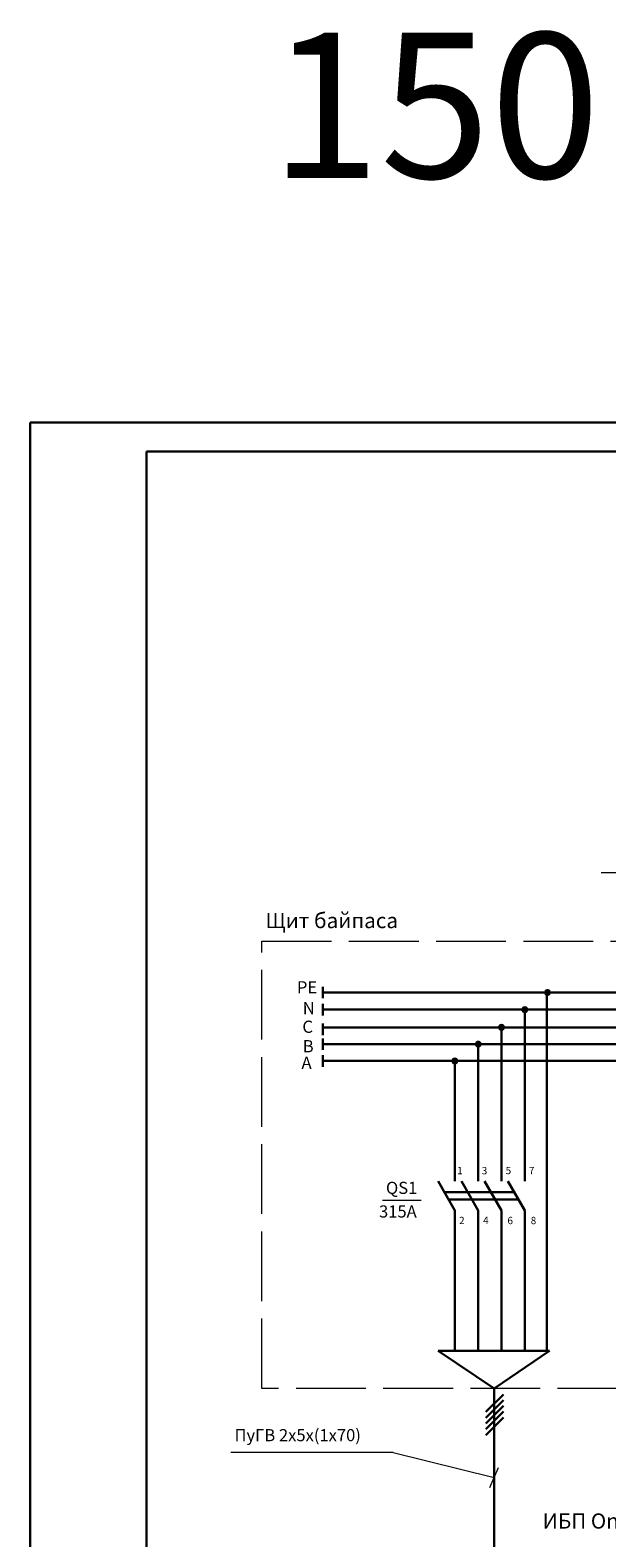
# Model space of a CAD drawing. Units: millimetres. Extents: x 5867 to 6534, y 330 to 818.
# Drawn here: x 5867 to 5966, y 559 to 818 of the extents above; entities that cross this region are included whole.
import ezdxf

# ---------------------------------------------------------------- set-up
doc = ezdxf.new("R2010")
doc.units = ezdxf.units.MM
doc.linetypes.add('ACAD_ISO02W100', pattern=[15, 12, -3])
for name, color, linetype, lineweight in [('Основная надпись', 130, 'Continuous', 30), ('Текст', 210, 'Continuous', 20), ('Электрика сила', 100, 'Continuous', 15), ('ЭЛЕКТРО', 50, 'Continuous', 50)]:
    doc.layers.add(name, color=color, linetype=linetype, lineweight=lineweight)
doc.styles.add('GOST 2.304', font='CS_Gost2304.shx', dxfattribs={"width": 0.8, "oblique": 15})
doc.styles.get("Standard").update_dxf_attribs({"font": 'arial.ttf'})

msp = doc.modelspace()

# ---------------------------------------------------------------- hatches: boundary and pattern name
at = {"layer": 'ЭЛЕКТРО', "lineweight": 30}
for points in [[(5956.44, 652.42, 1), (5955.6, 652.42, 1)], [(5952.53, 649.47, 1), (5951.69, 649.47, 1)], [(5948.53, 646.42, 1), (5947.69, 646.42, 1)], [(5944.53, 643.53, 1), (5943.69, 643.53, 1)], [(5940.51, 640.64, 1), (5939.67, 640.64, 1)]]:
    msp.add_hatch(color=0, dxfattribs=at).paths.add_polyline_path(points)

# ---------------------------------------------------------------- linework, layer by layer
at = {"layer": 'Основная надпись', "color": 0, "lineweight": 30}
for p, q in [((5867.02, 750.48), (5867.02, 330.48)), ((6164.02, 750.48), (5867.02, 750.48)), ((5887.02, 335.48), (5887.02, 745.48)), ((5887.02, 745.48), (6159.02, 745.48))]:
    msp.add_line(p, q, dxfattribs=at)
at = {"layer": 'Текст', "color": 0, "lineweight": 15}
for p, q in [((5994.34, 673.03), (5965.24, 673.03)), ((5927.61, 616.67), (5934.29, 616.67)), ((5929.49, 573.32), (5901.52, 573.32)), ((5929.49, 573.32), (5946.85, 568.98)), ((5946.1, 567.25), (5947.59, 570.7))]:
    msp.add_line(p, q, dxfattribs=at)
at = {"layer": 'Электрика сила', "color": 0, "linetype": 'ACAD_ISO02W100', "lineweight": 20}
msp.add_lwpolyline([(5906.87, 661.25), (6119.77, 661.25), (6119.77, 584.32), (5906.87, 584.32)], close=True, dxfattribs=at)
at = {"layer": 'ЭЛЕКТРО', "color": 0, "lineweight": 30}
for p, q in [((5917.38, 652.42), (5917.38, 653.42)), ((5917.38, 653.42), (5917.38, 651.42)), ((5917.38, 652.42), (6025.06, 652.42)), ((5917.38, 650.47), (5917.38, 648.47)), ((5917.38, 649.47), (6025.06, 649.47)), ((5952.11, 619.95), (5952.11, 649.47)), ((5917.38, 647.08), (5917.38, 645.08)), ((5917.38, 646.42), (6025.06, 646.42)), ((5948.11, 646.42), (5948.11, 619.95)), ((5917.38, 644.53), (5917.38, 642.53)), ((5917.38, 643.53), (6025.06, 643.53)), ((5944.11, 643.53), (5944.11, 619.95)), ((5917.38, 641.64), (5917.38, 639.64)), ((5917.38, 640.64), (6025.06, 640.64)), ((5940.09, 640.64), (5940.09, 619.95)), ((5940.09, 614.91), (5937.19, 619.95)), ((5944.11, 614.91), (5941.2, 619.95)), ((5948.11, 614.91), (5945.2, 619.95)), ((5952.11, 614.91), (5949.2, 619.95)), ((5938.28, 618.06), (5950.29, 618.06)), ((5939, 616.8), (5951.02, 616.8)), ((5940.09, 614.91), (5940.09, 590.77)), ((5944.11, 614.91), (5944.11, 590.77)), ((5948.11, 614.91), (5948.11, 590.77)), ((5952.11, 614.91), (5952.11, 590.77)), ((5937.21, 590.77), (5956.39, 590.77)), ((5946.85, 584.32), (5937.21, 590.77)), ((5956.39, 590.77), (5946.85, 584.32)), ((5946.85, 584.32), (5946.85, 557.07))]:
    msp.add_line(p, q, dxfattribs=at)
at = {"layer": 'ЭЛЕКТРО', "color": 0, "lineweight": 30, "ltscale": 100}
for p, q in [((5955.93, 652.42), (5955.93, 590.77)), ((5945.4, 580.26), (5948.48, 583.29)), ((5945.4, 579.27), (5948.48, 582.3)), ((5945.4, 578.27), (5948.48, 581.31)), ((5945.4, 577.28), (5948.48, 580.32)), ((5945.4, 576.29), (5948.48, 579.33))]:
    msp.add_line(p, q, dxfattribs=at)
at = {"layer": 'ЭЛЕКТРО', "color": 0, "lineweight": 30}
for centre in [(5956.02, 652.42), (5952.11, 649.47), (5948.11, 646.42), (5944.11, 643.53), (5940.09, 640.64)]:
    msp.add_circle(centre, 0.42, dxfattribs=at)

# ---------------------------------------------------------------- texts
at = {"layer": 'Текст', "color": 0, "lineweight": 15, "style": 'GOST 2.304', "oblique": 15}
for s, height, p in [('Щит байпаса', 2.6122, (5907.5, 663.49)), ('QS1', 2.09, (5928.23, 617.77)), ('315А', 2.09, (5927.04, 613.71)), ('ПуГВ 2х5х(1х70)', 2.0898, (5902.18, 575.23)), ('ИБП On-line 150кВА', 2.6122, (5955.19, 560.2))]:
    msp.add_text(s, height=height, dxfattribs=at).set_placement(p)
at = {"layer": 'ЭЛЕКТРО', "color": 0, "lineweight": 30}
for s, p in [('1', (5940.5, 621.17)), ('3', (5944.71, 621.14)), ('5', (5948.82, 621.17)), ('7', (5952.82, 621.17)), ('2', (5940.81, 612.57)), ('4', (5944.95, 612.61)), ('6', (5949.13, 612.57)), ('8', (5953.13, 612.57))]:
    msp.add_text(s, height=1.26, dxfattribs=at).set_placement(p)
at = {"layer": 'ЭЛЕКТРО', "color": 0, "lineweight": 30, "insert": (5908.3, 817.52), "char_height": 25, "attachment_point": 1}
msp.add_mtext_dynamic_manual_height_columns('150кВА', width=137.6098, gutter_width=125, heights=[0], dxfattribs=at)
at = {"layer": 'ЭЛЕКТРО', "color": 0, "lineweight": 30, "attachment_point": 1}
for s, insert, char_height in [('{\\fTahoma|b0|i0|c0|p34;PE}', (5912.91, 654.36), 2.0979), ('{\\fTahoma|b0|i0|c0|p34;N}', (5913.92, 650.78), 2.0979), ('С', (5913.85, 647.58), 2.1), ('В', (5913.91, 644.23), 2.1), ('A', (5913.7, 641.38), 2.1)]:
    msp.add_mtext(s, dxfattribs=dict(at, insert=insert, char_height=char_height))

doc.saveas('drawing.dxf')
